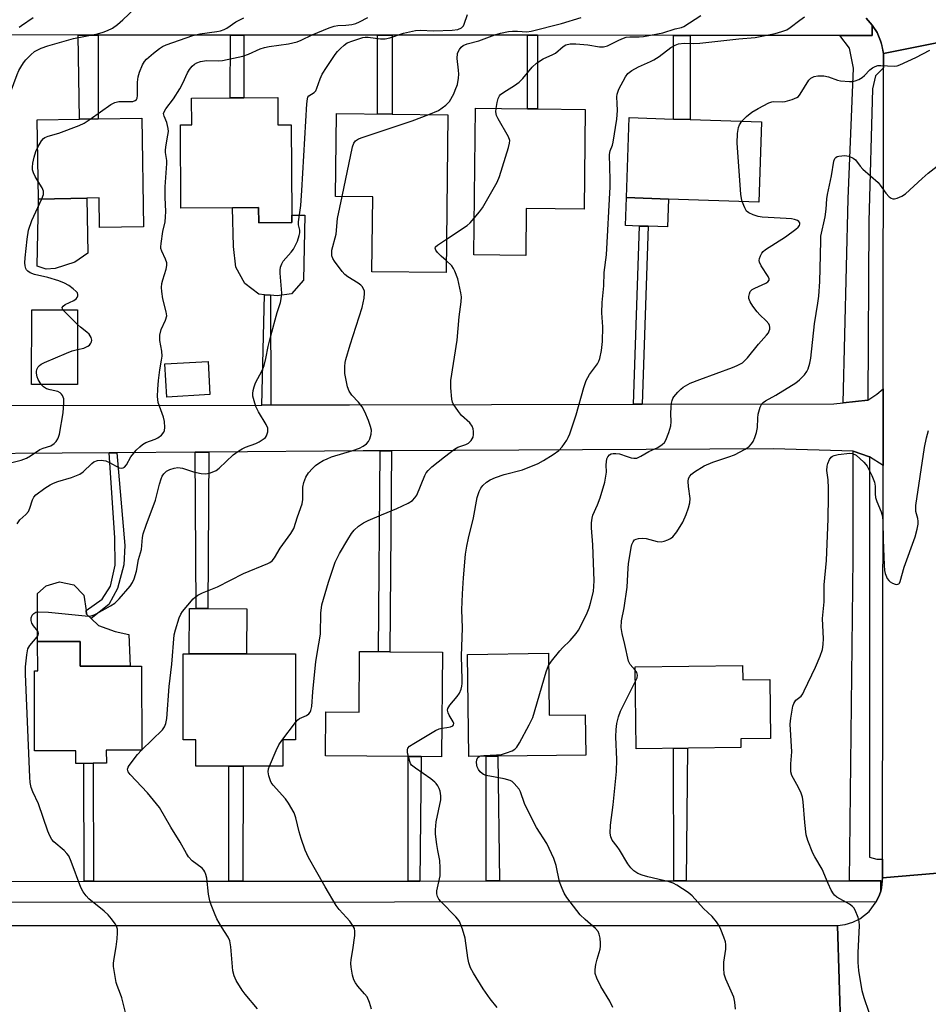
# Model space of a CAD drawing. Units: inches. Extents: x 1285758 to 1291758, y 465453 to 469453.
# Drawn here: x 1288244 to 1288503, y 466023 to 466303 of the extents above; entities that cross this region are included whole.
import ezdxf

# ---------------------------------------------------------------- set-up
doc = ezdxf.new("R2010")
doc.units = ezdxf.units.IN
doc.header["$MEASUREMENT"] = 0
for name, color, linetype in [('BLDG-Footprint', 5, 'Continuous'), ('CULTRL-Pad', 6, 'Continuous'), ('TRANS-Non Street Sidewalk', 7, 'Continuous'), ('TRANS-Road', 130, 'Continuous'), ('TRANS-Street Sidewalk', 7, 'Continuous'), ('Undefined', 1, 'Continuous')]:
    doc.layers.add(name, color=color, linetype=linetype)

msp = doc.modelspace()

# ---------------------------------------------------------------- linework, layer by layer
at = {"layer": 'BLDG-Footprint'}
for points, elevation in [([(1288317.73, 466280.78), (1288317.77, 466273.03), (1288321.59, 466273.05), (1288321.71, 466247.38), (1288321.72, 466245.24), (1288312.32, 466245.19), (1288312.3, 466249.48), (1288304.91, 466249.45), (1288290.17, 466249.37), (1288290.05, 466273), (1288293.27, 466273.02), (1288293.24, 466280.66), (1288304.25, 466280.72), (1288308.12, 466280.74)], 349.12), ([(1288405.18, 466277.42), (1288404.86, 466249.09), (1288388.41, 466249.28), (1288388.26, 466235.87), (1288373.5, 466236.04), (1288373.98, 466277.78), (1288388.71, 466277.61), (1288391.58, 466277.58)], 354.43), ([(1288279.04, 466274.94), (1288279.56, 466244.04), (1288267.09, 466243.83), (1288266.95, 466252.24), (1288263.48, 466252.18), (1288249.72, 466251.94), (1288249.33, 466274.43), (1288261.39, 466274.64), (1288266.62, 466274.73)], 346.12), ([(1288366.14, 466275.91), (1288365.62, 466231), (1288344.53, 466231.25), (1288344.77, 466252.53), (1288334.15, 466252.66), (1288334.42, 466276.28)], 382.86), ([(1288455.31, 466273.85), (1288454.54, 466251.08), (1288428.82, 466251.94), (1288416.91, 466252.34), (1288417.67, 466275.11), (1288430.3, 466274.69), (1288435.04, 466274.53)], 357.62), ([(1288260.8, 466220.41), (1288260.77, 466199.2), (1288247.72, 466199.22), (1288247.76, 466220.44)], 345.76), ([(1288298.45, 466196.3), (1288286.18, 466195.59), (1288285.64, 466205.04), (1288297.91, 466205.74)], 348.61), ([(1288261.51, 466126.1), (1288261.53, 466119.05), (1288275.74, 466119.08), (1288279, 466119.09), (1288279.06, 466095.16), (1288268.98, 466095.13), (1288268.99, 466091.43), (1288265.22, 466091.42), (1288262.6, 466091.41), (1288260.28, 466091.4), (1288260.27, 466094.99), (1288248.58, 466094.96), (1288248.52, 466117.77), (1288249.47, 466117.77), (1288249.45, 466126.07)], 350.82), ([(1288319.16, 466098.09), (1288319.17, 466090.65), (1288294.48, 466090.62), (1288294.47, 466098.06), (1288290.84, 466098.06), (1288290.81, 466122.56), (1288322.77, 466122.59), (1288322.79, 466098.09)], 378.9), ([(1288364.55, 466123.05), (1288364.29, 466093.27), (1288358.47, 466093.32), (1288354.81, 466093.35), (1288331.34, 466093.56), (1288331.44, 466106.08), (1288340.87, 466106), (1288341.02, 466123.25), (1288346.39, 466123.2), (1288349.6, 466123.18)], 355.15), ([(1288394.69, 466122.71), (1288394.91, 466105.13), (1288405.18, 466105.26), (1288405.33, 466093.78), (1288380.35, 466093.46), (1288377.01, 466093.41), (1288372.04, 466093.35), (1288371.67, 466122.41)], 357.79), ([(1288449.93, 466119.26), (1288449.98, 466115.2), (1288457.64, 466115.29), (1288457.85, 466098.5), (1288449.41, 466098.4), (1288449.44, 466095.95), (1288419.65, 466095.58), (1288419.35, 466118.87)], 387.68)]:
    msp.add_lwpolyline(points, close=True, dxfattribs=dict(at, elevation=elevation))
at = {"layer": 'CULTRL-Pad'}
for points in [[(1288428.82, 466251.94), (1288428.55, 466243.99), (1288423.09, 466244.17), (1288420.6, 466244.25), (1288416.65, 466244.39), (1288416.91, 466252.34)], [(1288254.48, 466232.17), (1288251.85, 466232), (1288249.35, 466232.85), (1288249.72, 466251.94), (1288263.48, 466252.18), (1288263.75, 466236.53), (1288260.02, 466233.99)], [(1288312.3, 466249.48), (1288312.32, 466245.19), (1288321.72, 466245.24), (1288321.71, 466247.38), (1288325.43, 466247.39), (1288325.02, 466228.83), (1288321.69, 466224.99), (1288317.6, 466224.36), (1288315.68, 466224.55), (1288313.95, 466224.73), (1288312.33, 466224.89), (1288308.35, 466227.92), (1288305.82, 466232.58), (1288305.17, 466238.42), (1288304.91, 466249.45)], [(1288275.35, 466128.07), (1288275.74, 466119.08), (1288261.53, 466119.05), (1288261.51, 466126.1), (1288249.45, 466126.07), (1288249.42, 466139.71), (1288251.84, 466141.93), (1288255.65, 466143), (1288259.77, 466142.16), (1288262.59, 466139.25), (1288263.23, 466134.86), (1288263.39, 466133.82), (1288264.64, 466132.65), (1288266.8, 466130.62), (1288271.52, 466128.91)], [(1288308.81, 466122.58), (1288292.53, 466122.56), (1288292.62, 466135.5), (1288294.49, 466135.49), (1288297.83, 466135.47), (1288308.9, 466135.39)]]:
    msp.add_lwpolyline(points, close=True, dxfattribs=at)
at = {"layer": 'TRANS-Non Street Sidewalk'}
for points in [[(1288266.64, 466298.58), (1288266.62, 466274.73), (1288261.39, 466274.64), (1288260.98, 466298.59)], [(1288308.13, 466298.55), (1288308.12, 466280.74), (1288304.25, 466280.72), (1288304.27, 466298.56)], [(1288350.25, 466298.52), (1288350.23, 466276.1), (1288346.11, 466276.15), (1288346.13, 466298.53)], [(1288391.59, 466298.5), (1288391.58, 466277.58), (1288388.71, 466277.61), (1288388.72, 466298.5)], [(1288435.05, 466298.47), (1288435.04, 466274.53), (1288430.3, 466274.69), (1288430.31, 466298.47)], [(1288421.39, 466193.56), (1288418.9, 466193.55), (1288420.6, 466244.25), (1288423.09, 466244.17)], [(1288315.76, 466193.35), (1288313.22, 466193.34), (1288313.95, 466224.73), (1288315.68, 466224.55)], [(1288269.79, 466179.75), (1288271.99, 466179.76), (1288274.21, 466153.4), (1288273.97, 466147.85), (1288272.12, 466141.14), (1288269.67, 466136.62), (1288264.64, 466132.65), (1288263.39, 466133.82), (1288263.23, 466134.86), (1288267.83, 466138.14), (1288270.13, 466141.81), (1288271.49, 466147.81), (1288271.42, 466155.53)], [(1288294.24, 466179.94), (1288298.09, 466179.97), (1288297.83, 466135.47), (1288294.49, 466135.49)], [(1288346.88, 466180.33), (1288350.08, 466180.35), (1288349.6, 466123.18), (1288346.39, 466123.2)], [(1288433.84, 466057.99), (1288430.34, 466057.99), (1288430.31, 466095.71), (1288434.27, 466095.76)], [(1288358.16, 466057.94), (1288354.84, 466057.94), (1288354.81, 466093.35), (1288358.47, 466093.32)], [(1288380.81, 466057.95), (1288377.04, 466057.95), (1288377.01, 466093.41), (1288380.35, 466093.46)], [(1288265.31, 466057.87), (1288262.69, 466057.87), (1288262.6, 466091.41), (1288265.22, 466091.42)], [(1288307.82, 466057.9), (1288303.82, 466057.9), (1288303.8, 466090.63), (1288307.94, 466090.64)]]:
    msp.add_lwpolyline(points, close=True, dxfattribs=at)
at = {"layer": 'TRANS-Road'}
for points in [[(1288519.89, 466299.27), (1288490.03, 466293.32), (1288489.56, 466295.8), (1288489.33, 466296.39), (1288489.13, 466296.98), (1288488.16, 466299.31), (1288486.79, 466301.43), (1288485.05, 466303.36)], [(1288235.68, 466193.19), (1288313.22, 466193.34), (1288315.76, 466193.35), (1288334.92, 466193.39), (1288338.17, 466193.39), (1288418.9, 466193.55), (1288421.39, 466193.56), (1288475.9, 466193.67), (1288478.52, 466193.95), (1288485.54, 466194.69), (1288488.13, 466196.4), (1288489.88, 466197.95), (1288489.85, 466176.18), (1288486.02, 466178.6), (1288481.41, 466180.24), (1288458.72, 466180.92), (1288350.08, 466180.35), (1288346.88, 466180.33), (1288342.06, 466180.31), (1288298.09, 466179.97), (1288294.24, 466179.94), (1288271.99, 466179.76), (1288269.79, 466179.75), (1288216.38, 466179.33)], [(1288518.54, 465999.78), (1288489.04, 466002.21), (1288488.91, 466004.24), (1288488.45, 466006.22), (1288487.66, 466008.09), (1288485.92, 466010.59), (1288483.61, 466012.58), (1288481.82, 466013.55), (1288479.9, 466014.21), (1288477.89, 466014.54), (1288476.87, 466045.33), (1288479.09, 466045.59), (1288481.24, 466046.21), (1288483.25, 466047.19), (1288485.89, 466049.27), (1288487.94, 466052.01), (1288488.81, 466053.99), (1288489.19, 466055.03), (1288489.38, 466055.97), (1288489.62, 466057.88), (1288489.67, 466058.84), (1288519.86, 466061.42)], [(1287841.77, 466015.17), (1287843.51, 466045.29), (1288012.62, 466045.3), (1288015.42, 466045.3), (1288054.43, 466045.3), (1288058.01, 466045.3), (1288105.74, 466045.31), (1288109.93, 466045.31), (1288137.21, 466045.31), (1288141.08, 466045.31), (1288178.41, 466045.31), (1288182.13, 466045.31), (1288209.91, 466045.31), (1288213.91, 466045.31), (1288476.87, 466045.33), (1288477.89, 466014.54)]]:
    msp.add_lwpolyline(points, dxfattribs=at)
msp.add_lwpolyline([(1288519.88, 466198.23), (1288519.88, 466174.54), (1288519.87, 466120.52), (1288519.87, 466115.35), (1288519.86, 466061.42), (1288489.67, 466058.84), (1288489.68, 466064.13), (1288489.85, 466176.18), (1288489.88, 466197.95), (1288490.02, 466289.28), (1288490.03, 466293.32), (1288519.89, 466299.27)], close=True, dxfattribs=at)
at = {"layer": 'TRANS-Street Sidewalk'}
for points in [[(1288485.05, 466303.36), (1288486.79, 466301.43), (1288486.78, 466298.43), (1288477.58, 466298.44), (1288435.05, 466298.47), (1288430.31, 466298.47), (1288391.59, 466298.5), (1288388.72, 466298.5), (1288350.25, 466298.52), (1288346.13, 466298.53), (1288308.13, 466298.55), (1288304.27, 466298.56), (1288266.64, 466298.58), (1288260.98, 466298.59), (1288224.39, 466298.61)], [(1288213.74, 466057.84), (1288262.69, 466057.87), (1288265.31, 466057.87), (1288303.82, 466057.9), (1288307.82, 466057.9), (1288354.84, 466057.94), (1288358.16, 466057.94), (1288377.04, 466057.95), (1288380.81, 466057.95), (1288430.34, 466057.99), (1288433.84, 466057.99), (1288480.28, 466058.03), (1288489.2, 466058.03), (1288489.19, 466055.03), (1288488.81, 466053.99), (1288487.94, 466052.01), (1288213.91, 466051.85)]]:
    msp.add_lwpolyline(points, dxfattribs=at)
for points in [[(1288489.33, 466296.39), (1288490.03, 466293.32), (1288490.02, 466289.28), (1288487.67, 466287.02), (1288486.85, 466283.31), (1288485.84, 466245.59), (1288485.54, 466194.69), (1288478.52, 466193.95), (1288479.92, 466252.01), (1288481.47, 466289.19), (1288480.28, 466294.87), (1288477.58, 466298.44), (1288486.78, 466298.43), (1288486.79, 466301.43), (1288488.16, 466299.31), (1288489.13, 466296.98)], [(1288486.02, 466178.6), (1288485.98, 466064.75), (1288488.08, 466064.12), (1288489.68, 466064.13), (1288489.67, 466058.84), (1288489.62, 466057.88), (1288489.38, 466055.97), (1288489.19, 466055.03), (1288489.2, 466058.03), (1288480.28, 466058.03), (1288481.32, 466149.77), (1288481.41, 466180.24)]]:
    msp.add_lwpolyline(points, close=True, dxfattribs=at)
at = {"layer": 'Undefined'}
msp.add_line((1288278.96, 466095.15, 352), (1288279.06, 466095.26, 352), dxfattribs=at)
for points, elevation in [([(1288238.71, 466276.07), (1288240.78, 466279.71), (1288243.66, 466287.37), (1288244.11, 466288.45), (1288244.64, 466289.47), (1288245.41, 466290.67), (1288246.13, 466291.54), (1288247.5, 466292.97), (1288248.59, 466293.88), (1288250.41, 466294.87), (1288252.33, 466295.54), (1288259.62, 466297.57), (1288266.47, 466298.96), (1288268.05, 466299.38), (1288269.28, 466299.83), (1288270.72, 466300.54), (1288272.14, 466301.57), (1288273.7, 466302.91), (1288277.07, 466306.16)], 344), ([(1288243.59, 466159.53), (1288244.39, 466160.65), (1288246.14, 466162.21), (1288246.85, 466163.02), (1288247.27, 466163.97), (1288248, 466166.4), (1288248.41, 466167.14), (1288248.96, 466167.78), (1288251.49, 466169.68), (1288253.03, 466170.63), (1288253.96, 466171.1), (1288255.23, 466171.59), (1288259.11, 466172.71), (1288261.46, 466173.67), (1288262.38, 466174.34), (1288264.82, 466176.71), (1288265.48, 466177.16), (1288266.44, 466177.57), (1288267.5, 466177.67), (1288268.87, 466177.46), (1288269.92, 466177.03), (1288272.68, 466175.52), (1288273.4, 466175.36), (1288273.82, 466175.45), (1288274.19, 466175.67), (1288274.71, 466176.28), (1288276, 466178.56), (1288276.78, 466179.67), (1288277.48, 466180.49), (1288278.47, 466181.47), (1288279.31, 466182.13), (1288280.21, 466182.67), (1288282.86, 466183.65), (1288283.62, 466184.01), (1288284.71, 466184.8), (1288285.36, 466185.58), (1288285.53, 466186.09), (1288285.62, 466186.93), (1288285.52, 466188.69), (1288285.21, 466189.84), (1288283.75, 466194.08), (1288283.59, 466194.93), (1288283.55, 466195.8), (1288283.62, 466197.83), (1288283.84, 466200.27), (1288284.22, 466203.39), (1288284.71, 466206.08), (1288284.83, 466207.22), (1288284.76, 466208.66), (1288284.21, 466211.74), (1288284.24, 466213.21), (1288284.58, 466214.78), (1288285.8, 466217.48), (1288286.15, 466218.71), (1288286.03, 466219.83), (1288285.05, 466223.56), (1288284.75, 466225.59), (1288284.67, 466226.76), (1288284.78, 466227.87), (1288285.01, 466228.97), (1288286.01, 466231.95), (1288286.15, 466233), (1288286.15, 466233.78), (1288285.85, 466234.82), (1288284.74, 466237.12), (1288284.53, 466237.86), (1288284.48, 466238.38), (1288284.54, 466239.24), (1288285.04, 466242.73), (1288285.68, 466245.43), (1288285.84, 466246.89), (1288285.88, 466248.35), (1288285.71, 466252.35), (1288285.7, 466255.42), (1288286.23, 466262.05), (1288286.19, 466262.88), (1288285.84, 466265.21), (1288285.82, 466265.95), (1288285.98, 466267.37), (1288286.51, 466270.11), (1288286.65, 466271.19), (1288286.6, 466272.02), (1288286.42, 466272.86), (1288286.17, 466273.67), (1288285.42, 466275.48), (1288285.29, 466276.23), (1288285.5, 466276.92), (1288285.89, 466277.59), (1288288.08, 466280.43), (1288289.93, 466283.28), (1288290.74, 466284.86), (1288292.09, 466287.8), (1288292.65, 466288.82), (1288293.39, 466289.71), (1288294.04, 466290.27), (1288294.76, 466290.67), (1288295.81, 466291.06), (1288297.51, 466291.31), (1288300.91, 466291.27), (1288302.04, 466291.34), (1288307.77, 466292.59), (1288309.43, 466293.1), (1288312.74, 466294.64), (1288313.98, 466295.06), (1288315.34, 466295.34), (1288320.77, 466296.08), (1288323.28, 466296.69), (1288324.35, 466297.1), (1288327.51, 466298.66), (1288332.37, 466300.59), (1288333.73, 466301.07), (1288334.85, 466301.27), (1288337.08, 466301.37), (1288338.8, 466301.58), (1288339.91, 466301.84), (1288340.99, 466302.3), (1288343.34, 466303.59)], 348), ([(1288244.17, 466300.86), (1288244.91, 466301.26), (1288248.15, 466303.6)], 342), ([(1288274.51, 466020.17), (1288273.4, 466024.68), (1288273.05, 466025.79), (1288272.05, 466028.23), (1288271.81, 466029.06), (1288271.06, 466033.6), (1288271.02, 466034.45), (1288271.09, 466035.29), (1288271.77, 466039.21), (1288272.03, 466041.48), (1288272.18, 466043.18), (1288272.15, 466044.28), (1288271.89, 466045.06), (1288271.46, 466045.79), (1288270.44, 466047.22), (1288269.51, 466048.35), (1288268.41, 466049.34), (1288264, 466052.91), (1288263.21, 466053.74), (1288262.36, 466054.86), (1288261.74, 466056.12), (1288259, 466063.49), (1288258.28, 466065.09), (1288257.78, 466065.8), (1288256.99, 466066.65), (1288254.05, 466069.13), (1288253.51, 466069.79), (1288252.92, 466070.76), (1288252.37, 466072.1), (1288249.66, 466079.85), (1288248.09, 466083.27), (1288247.64, 466084.56), (1288247.33, 466085.97), (1288247.2, 466087.45), (1288245.99, 466116.78), (1288245.96, 466118.87), (1288246.34, 466122.28), (1288246.69, 466123.94), (1288247.25, 466124.93), (1288249.33, 466127.44), (1288249.59, 466127.89), (1288249.71, 466128.34), (1288249.47, 466129), (1288248.27, 466130.57), (1288247.82, 466131.28), (1288247.61, 466132.04), (1288247.64, 466132.81), (1288247.87, 466133.53), (1288248.33, 466134.06), (1288248.94, 466134.41), (1288249.72, 466134.54), (1288252.53, 466134.37), (1288262.97, 466133.33), (1288263.86, 466133.28), (1288264.72, 466133.35), (1288265.52, 466133.63), (1288266.3, 466134.03), (1288270.15, 466136.22), (1288271.38, 466137), (1288272.66, 466138.23), (1288275.78, 466141.86), (1288276.46, 466142.83), (1288276.92, 466143.87), (1288277.6, 466146.08), (1288278.11, 466149.43), (1288279, 466152.27), (1288279.28, 466155.61), (1288279.5, 466156.68), (1288280.34, 466159.19), (1288282.99, 466166.31), (1288284.08, 466170.8), (1288284.55, 466172.37), (1288284.86, 466173.12), (1288285.3, 466173.77), (1288286.08, 466174.49), (1288287.02, 466175), (1288288.31, 466175.42), (1288289.32, 466175.53), (1288290.61, 466175.38), (1288293.79, 466174.31), (1288295.96, 466173.83), (1288297.31, 466173.73), (1288298.64, 466174.08), (1288300.18, 466174.74), (1288301.12, 466175.36), (1288305.05, 466179.14), (1288306.62, 466180.34), (1288307.59, 466180.91), (1288308.6, 466181.39), (1288311.49, 466182.41), (1288312.49, 466182.87), (1288313.86, 466183.77), (1288314.23, 466184.14), (1288314.52, 466184.61), (1288314.88, 466185.69), (1288314.94, 466186.24), (1288314.87, 466186.79), (1288314.4, 466187.84), (1288312.25, 466191.39), (1288311.49, 466192.9), (1288310.99, 466194.49), (1288310.69, 466195.84), (1288310.64, 466196.65), (1288310.74, 466197.47), (1288310.99, 466198.55), (1288311.36, 466199.61), (1288313.31, 466203.19), (1288313.86, 466204.54), (1288314.35, 466206.56), (1288315, 466209.95), (1288315.77, 466213.06), (1288317.57, 466219.64), (1288318.48, 466222.46), (1288318.75, 466223.52), (1288318.92, 466225.15), (1288318.4, 466230.87), (1288318.39, 466231.74), (1288318.53, 466232.54), (1288318.92, 466233.53), (1288319.31, 466234.23), (1288321.54, 466236.79), (1288322.18, 466237.71), (1288323.32, 466239.97), (1288323.87, 466241.53), (1288323.97, 466242.3), (1288323.97, 466243.07), (1288323.67, 466244.61), (1288323.65, 466245.46), (1288324.28, 466250.09), (1288324.62, 466254.35), (1288325.99, 466278.97), (1288326.15, 466280.39), (1288326.31, 466280.89), (1288326.6, 466281.28), (1288328.07, 466282.22), (1288328.56, 466282.71), (1288328.89, 466283.43), (1288329.75, 466286.12), (1288330.32, 466287.43), (1288331.55, 466289.39), (1288334.02, 466293.03), (1288334.76, 466293.94), (1288335.55, 466294.73), (1288336.6, 466295.67), (1288337.5, 466296.32), (1288339.06, 466296.98), (1288341.97, 466297.89), (1288342.62, 466297.97), (1288343.47, 466297.96), (1288346.92, 466297.53), (1288348.31, 466297.49), (1288349.63, 466297.78), (1288353.49, 466299.11), (1288356.9, 466299.86), (1288358.24, 466299.93), (1288362.13, 466299.79), (1288367.36, 466299.96), (1288368.97, 466300.2), (1288370, 466300.67), (1288370.51, 466301.2), (1288370.77, 466301.67), (1288371.69, 466304.47)], 350), ([(1288264.4, 466274.69), (1288270.28, 466278.83), (1288271.36, 466279.44), (1288272.56, 466279.68), (1288275.71, 466279.65), (1288276.53, 466279.71), (1288277.23, 466279.92), (1288277.56, 466280.2), (1288277.77, 466280.62), (1288277.88, 466281.41), (1288277.89, 466285.22), (1288278.01, 466286.66), (1288278.41, 466288.01), (1288279.26, 466290.11), (1288279.81, 466291.09), (1288280.39, 466291.74), (1288282.43, 466293.47), (1288284.08, 466294.74), (1288285, 466295.28), (1288286.03, 466295.75), (1288293.54, 466298.46), (1288295.58, 466298.93), (1288300.41, 466299.59), (1288301.47, 466299.82), (1288302.48, 466300.16), (1288303.22, 466300.56), (1288305.84, 466302.3), (1288308.11, 466303.45)], 346), ([(1288360.71, 466275.98), (1288363.4, 466277.14), (1288365.53, 466278.67), (1288366.53, 466279.68), (1288367.76, 466281.84), (1288368.23, 466282.87), (1288368.82, 466284.56), (1288369.15, 466286.3), (1288369.2, 466287.47), (1288369.15, 466288.59), (1288368.77, 466291.92), (1288368.89, 466293.29), (1288369.03, 466293.81), (1288369.4, 466294.51), (1288369.9, 466295.12), (1288370.46, 466295.56), (1288371.64, 466296.06), (1288374.91, 466296.95), (1288379.42, 466298.67), (1288381.07, 466299.09), (1288383.31, 466299.55), (1288384.45, 466299.68), (1288385.93, 466299.68), (1288388.57, 466299.54), (1288389.78, 466299.64), (1288398.47, 466301.84), (1288403.99, 466303.61)], 352), ([(1288364.36, 466101.45), (1288365.86, 466101.61), (1288366.9, 466101.81), (1288367.52, 466102.08), (1288367.73, 466102.38), (1288367.76, 466102.76), (1288367.65, 466103.2), (1288366.51, 466105.08), (1288366.16, 466105.81), (1288366.05, 466106.54), (1288366.11, 466107.02), (1288366.63, 466107.99), (1288368.71, 466110.47), (1288369.39, 466111.42), (1288369.89, 466112.48), (1288370.12, 466113.32), (1288370.21, 466114.15), (1288370.22, 466115.31), (1288369.99, 466121.87), (1288370.31, 466130), (1288370.12, 466135.07), (1288370.25, 466139.65), (1288370.55, 466144.19), (1288371.17, 466150.92), (1288371.51, 466153.21), (1288371.97, 466155.51), (1288373.37, 466161.24), (1288374.46, 466167.05), (1288375.01, 466168.7), (1288375.51, 466169.72), (1288376.01, 466170.41), (1288377.11, 466171.39), (1288378.1, 466172.02), (1288379.7, 466172.71), (1288382.16, 466173.61), (1288387.35, 466174.94), (1288391.8, 466176.71), (1288393.33, 466177.54), (1288396.04, 466179.22), (1288397.62, 466180.44), (1288398.64, 466181.41), (1288399.94, 466183.31), (1288400.34, 466184.07), (1288400.78, 466185.17), (1288402.55, 466190.55), (1288404.79, 466198.35), (1288405.43, 466200.28), (1288406.38, 466202.01), (1288408.66, 466205.06), (1288409.06, 466205.78), (1288409.35, 466206.58), (1288409.84, 466208.88), (1288410.09, 466211.39), (1288410.14, 466215.57), (1288409.91, 466219.54), (1288409.95, 466222.51), (1288410.48, 466227.24), (1288410.6, 466231.06), (1288411.18, 466236.09), (1288412.22, 466255.36), (1288412.26, 466257.43), (1288412.12, 466264.59), (1288412.3, 466265.6), (1288412.92, 466267.27), (1288413.14, 466268.11), (1288414.14, 466274.67), (1288414.33, 466277.16), (1288414.29, 466279.14), (1288414.14, 466281), (1288414.22, 466281.72), (1288414.75, 466283.2), (1288416.59, 466286.72), (1288417.28, 466287.64), (1288418.45, 466288.5), (1288420.28, 466289.51), (1288423.69, 466291.01), (1288424.72, 466291.54), (1288426.21, 466292.51), (1288429.54, 466295.03), (1288430.74, 466295.68), (1288431.74, 466296.04), (1288433.31, 466296.26), (1288436.08, 466296.22), (1288437.74, 466296.31), (1288448.89, 466297.51), (1288453.46, 466297.91), (1288459.2, 466299), (1288461.12, 466299.58), (1288462.47, 466300.11), (1288463.47, 466300.73), (1288466.19, 466302.82), (1288467.54, 466303.75)], 356), ([(1288379.8, 466277.71), (1288380.11, 466279.38), (1288380.4, 466280.51), (1288380.75, 466281.27), (1288381.12, 466281.67), (1288382.05, 466282.35), (1288385.09, 466284.2), (1288386.4, 466285.14), (1288387.41, 466286.18), (1288390.05, 466289.42), (1288391.32, 466290.56), (1288393.19, 466291.8), (1288395.99, 466293.03), (1288396.72, 466293.43), (1288398.92, 466295.31), (1288399.63, 466295.76), (1288400.88, 466296.07), (1288402.51, 466296.12), (1288405.87, 466295.79), (1288409.27, 466295.2), (1288410.4, 466295.19), (1288411.49, 466295.48), (1288414.68, 466297.15), (1288416.01, 466297.72), (1288416.81, 466297.95), (1288417.86, 466298.09), (1288420.52, 466298.07), (1288421.74, 466298.16), (1288427.28, 466299.25), (1288430.75, 466300.31), (1288432.51, 466300.74), (1288433.25, 466301.02), (1288438, 466304.11)], 354), ([(1288449.71, 466274.04), (1288451.01, 466275.44), (1288452.59, 466276.67), (1288454.31, 466277.72), (1288457.43, 466279.28), (1288458.23, 466279.57), (1288458.76, 466279.66), (1288461.17, 466279.6), (1288462.04, 466279.68), (1288464.02, 466280.23), (1288465.34, 466280.79), (1288465.78, 466281.13), (1288466.32, 466281.78), (1288468.78, 466285.7), (1288469.34, 466286.27), (1288470.25, 466286.77), (1288471.31, 466286.99), (1288473, 466286.97), (1288474.33, 466286.68), (1288476.95, 466285.76), (1288477.76, 466285.56), (1288480.29, 466285.39), (1288481.13, 466285.41), (1288481.94, 466285.54), (1288482.95, 466285.93), (1288483.89, 466286.49), (1288484.54, 466287.06), (1288486.14, 466288.71), (1288486.84, 466289.23), (1288487.59, 466289.64), (1288488.39, 466289.89), (1288489.2, 466289.96), (1288493.03, 466289.71), (1288493.86, 466289.86), (1288494.67, 466290.15), (1288499.19, 466292.17), (1288503.16, 466294.28)], 358), ([(1288373.62, 466246.49), (1288375.11, 466248.26), (1288375.96, 466249.47), (1288380.17, 466256.72), (1288380.8, 466258.38), (1288383.35, 466266.64), (1288383.64, 466267.78), (1288383.69, 466268.61), (1288383.35, 466269.65), (1288380.46, 466274.75), (1288379.98, 466275.74), (1288379.74, 466276.77), (1288379.8, 466277.71)], 354), ([(1288249.47, 466266.66), (1288250.55, 466268.52), (1288251.1, 466269.13), (1288251.52, 466269.42), (1288252.48, 466269.84), (1288255.45, 466270.71), (1288261.23, 466272.81), (1288262.64, 466273.52), (1288264.4, 466274.69)], 346), ([(1288336.05, 466252.64), (1288338.98, 466266.79), (1288339.38, 466267.86), (1288339.85, 466268.49), (1288340.73, 466269.03), (1288341.99, 466269.52), (1288355.95, 466274.21), (1288360.71, 466275.98)], 352), ([(1288449.84, 466251.24), (1288449.58, 466252.13), (1288449.41, 466253.3), (1288448.34, 466267.85), (1288448.51, 466270.54), (1288448.74, 466272.3), (1288449.04, 466273.08), (1288449.71, 466274.04)], 358), ([(1288249.63, 466256.9), (1288248.79, 466258.34), (1288248.28, 466259.38), (1288248.03, 466260.2), (1288247.95, 466261.03), (1288248.07, 466262.14), (1288248.49, 466263.81), (1288248.97, 466265.47), (1288249.47, 466266.66)], 346), ([(1288419.36, 466117.92), (1288417.97, 466119.53), (1288417.51, 466120.52), (1288416.46, 466125.26), (1288415.64, 466128.32), (1288415.37, 466130.05), (1288415.53, 466131.93), (1288416.25, 466135.62), (1288417.12, 466141.52), (1288417.38, 466146.89), (1288417.52, 466148.21), (1288418.25, 466152.82), (1288418.46, 466153.66), (1288418.76, 466154.4), (1288419.2, 466154.98), (1288419.61, 466155.2), (1288420.35, 466155.39), (1288421.42, 466155.47), (1288422.53, 466155.35), (1288425.64, 466154.53), (1288426.76, 466154.46), (1288427.58, 466154.64), (1288428.66, 466155), (1288429.43, 466155.35), (1288430.1, 466155.84), (1288431.18, 466157.23), (1288432.92, 466160.02), (1288433.86, 466162.17), (1288434.57, 466164.1), (1288434.88, 466165.55), (1288434.99, 466166.73), (1288434.53, 466170.21), (1288434.45, 466171.62), (1288434.54, 466172.41), (1288434.88, 466173.08), (1288435.43, 466173.65), (1288436.28, 466174.34), (1288439.01, 466176.06), (1288441.44, 466177.13), (1288446.05, 466178.58), (1288447.63, 466179.18), (1288450.66, 466180.76), (1288451.78, 466181.57), (1288452.48, 466182.33), (1288452.92, 466183.01), (1288453.4, 466184.08), (1288453.89, 466185.48), (1288454.17, 466186.92), (1288454.22, 466189.59), (1288454.36, 466190.75), (1288454.88, 466192.7), (1288455.37, 466193.67), (1288455.75, 466194.04), (1288456.43, 466194.51), (1288459.33, 466196.12), (1288465.03, 466199.62), (1288466.1, 466200.54), (1288467.53, 466201.97), (1288468.21, 466202.9), (1288468.56, 466203.65), (1288469.03, 466205.24), (1288469.31, 466206.64), (1288470.33, 466216.42), (1288471.35, 466222.31), (1288471.62, 466224.27), (1288471.87, 466228.51), (1288472.11, 466235.96), (1288472.13, 466240.23), (1288472.21, 466241.34), (1288473.42, 466246.91), (1288473.67, 466249.02), (1288473.86, 466252), (1288474.03, 466253.19), (1288475.23, 466258.55), (1288475.9, 466262.73), (1288476.15, 466263.44), (1288476.39, 466263.76), (1288476.81, 466264), (1288477.31, 466264.15), (1288479.01, 466264.3), (1288480.12, 466264.12), (1288481.38, 466263.59), (1288482, 466263.07), (1288483.36, 466261.28), (1288484.12, 466260.45), (1288488.43, 466256.67), (1288489.07, 466255.9), (1288490.66, 466253.57), (1288491.57, 466252.59), (1288492.17, 466252.15), (1288492.61, 466251.98), (1288493.11, 466251.98), (1288493.91, 466252.19), (1288495.25, 466252.77), (1288496.23, 466253.4), (1288500.95, 466257.77), (1288502.68, 466259.25), (1288508.28, 466263.69)], 360), ([(1288250.69, 466251.96), (1288251.11, 466253.21), (1288251.08, 466254.16), (1288250.71, 466255.11), (1288249.63, 466256.9)], 346), ([(1288279.06, 466095.26), (1288284.94, 466100.94), (1288285.57, 466101.79), (1288285.95, 466102.71), (1288286.19, 466104.15), (1288286.88, 466113.31), (1288287.61, 466119.58), (1288288.29, 466127.93), (1288288.62, 466129.37), (1288289.68, 466132.79), (1288290.15, 466133.88), (1288290.63, 466134.6), (1288293.7, 466138.18), (1288294.33, 466138.79), (1288295.04, 466139.27), (1288296.37, 466139.9), (1288300.61, 466141.66), (1288307.98, 466145.39), (1288314.87, 466148.23), (1288315.46, 466148.55), (1288316.11, 466149.06), (1288316.82, 466149.91), (1288318.38, 466152.65), (1288321.43, 466156.75), (1288322.27, 466158.18), (1288323.31, 466161.5), (1288324.66, 466165.26), (1288324.83, 466166.51), (1288324.89, 466170.01), (1288325.15, 466171.34), (1288325.71, 466172.86), (1288326.52, 466174.01), (1288327.64, 466175.31), (1288328.45, 466176.1), (1288329.41, 466176.79), (1288330.69, 466177.55), (1288331.74, 466178.07), (1288333.05, 466178.57), (1288339.08, 466180.38), (1288341.02, 466181.05), (1288342.04, 466181.63), (1288342.96, 466182.34), (1288343.53, 466182.97), (1288343.89, 466183.7), (1288344.27, 466185.04), (1288344.37, 466186.14), (1288344.13, 466187.27), (1288343.53, 466188.95), (1288342.54, 466191.44), (1288341.75, 466192.8), (1288340.69, 466194.13), (1288338.77, 466196.17), (1288338.04, 466197.25), (1288337.58, 466198.54), (1288336.85, 466202.33), (1288336.8, 466204.3), (1288336.91, 466205.4), (1288337.09, 466206.26), (1288338.33, 466210.49), (1288341.75, 466221.12), (1288342.32, 466223.71), (1288342.45, 466225.15), (1288342.38, 466225.68), (1288342.11, 466226.41), (1288341.71, 466227.07), (1288341.38, 466227.44), (1288340.57, 466228.04), (1288337.71, 466229.77), (1288336.83, 466230.49), (1288336.03, 466231.3), (1288333.83, 466234.3), (1288333.41, 466235.03), (1288333.16, 466235.78), (1288333.07, 466236.54), (1288333.14, 466237.37), (1288334.31, 466241.95), (1288334.76, 466246.42), (1288336.05, 466252.64)], 352), ([(1288256.65, 466220.42), (1288256.49, 466220.68), (1288256.4, 466221.06), (1288256.72, 466221.5), (1288257.31, 466221.89), (1288259.78, 466223.09), (1288260.39, 466223.59), (1288260.7, 466223.97), (1288260.88, 466224.39), (1288260.91, 466224.82), (1288260.76, 466225.25), (1288260.44, 466225.67), (1288259.58, 466226.43), (1288258.37, 466227.3), (1288257.06, 466227.98), (1288255.45, 466228.7), (1288252.37, 466229.62), (1288248.6, 466230.48), (1288247.31, 466230.97), (1288246.66, 466231.39), (1288246.33, 466231.76), (1288246.09, 466232.2), (1288245.86, 466232.94), (1288245.79, 466233.78), (1288245.86, 466235.22), (1288246.45, 466240.56), (1288246.87, 466243.05), (1288247.84, 466245.8), (1288250.69, 466251.96)], 346), ([(1288394.74, 466119.22), (1288395.59, 466120.5), (1288397.91, 466123.46), (1288398.67, 466124.29), (1288400.85, 466126.36), (1288402.56, 466128.37), (1288403.25, 466129.3), (1288404.21, 466131.08), (1288405.71, 466134.22), (1288406.27, 466135.67), (1288406.67, 466137), (1288407.48, 466140.29), (1288407.73, 466143.36), (1288407.35, 466153.6), (1288406.92, 466158.38), (1288406.96, 466159.79), (1288407.17, 466161.19), (1288407.37, 466162.02), (1288408.68, 466164.99), (1288409.44, 466166.93), (1288410.71, 466171.38), (1288411.21, 466174.22), (1288411.14, 466176.36), (1288411.18, 466177.21), (1288411.36, 466178.05), (1288411.58, 466178.56), (1288412.11, 466179.17), (1288412.58, 466179.44), (1288413.07, 466179.56), (1288413.86, 466179.58), (1288414.93, 466179.43), (1288417.08, 466178.65), (1288418.19, 466178.34), (1288419.02, 466178.21), (1288419.81, 466178.26), (1288421, 466178.75), (1288423.29, 466180.12), (1288425.84, 466181.3), (1288427.08, 466182.09), (1288427.7, 466182.68), (1288428.12, 466183.39), (1288428.93, 466185.53), (1288429.51, 466187.46), (1288429.61, 466188.6), (1288429.56, 466190.93), (1288429.62, 466192.69), (1288429.7, 466193.84), (1288429.86, 466194.67), (1288430.07, 466195.19), (1288430.38, 466195.67), (1288431.53, 466197.01), (1288432.37, 466197.85), (1288433.05, 466198.38), (1288435.05, 466199.52), (1288437.78, 466200.61), (1288447.08, 466203.99), (1288448.38, 466204.57), (1288449.85, 466205.38), (1288450.51, 466205.9), (1288451.31, 466206.75), (1288454.48, 466210.65), (1288456.76, 466213.24), (1288457.26, 466213.92), (1288457.51, 466214.41), (1288457.66, 466214.92), (1288457.68, 466215.44), (1288457.58, 466215.95), (1288457.37, 466216.42), (1288456.66, 466217.25), (1288454.79, 466219.02), (1288454.02, 466219.85), (1288452.83, 466221.47), (1288452.07, 466222.67), (1288451.85, 466223.17), (1288451.73, 466223.68), (1288451.73, 466224.19), (1288451.85, 466224.96), (1288452.11, 466225.66), (1288452.63, 466226.2), (1288453.36, 466226.61), (1288456.55, 466227.98), (1288457.13, 466228.38), (1288457.47, 466228.86), (1288457.46, 466229.25), (1288457.19, 466229.89), (1288455.18, 466232.95), (1288454.71, 466233.93), (1288454.65, 466234.45), (1288454.73, 466234.99), (1288455, 466235.8), (1288455.4, 466236.56), (1288455.77, 466237), (1288456.43, 466237.55), (1288462.16, 466241.22), (1288465.1, 466243.36), (1288465.74, 466243.95), (1288466.06, 466244.38), (1288466.19, 466244.77), (1288466.17, 466245.16), (1288465.93, 466245.57), (1288465.51, 466245.84), (1288464.71, 466246.11), (1288463.82, 466246.29), (1288462.32, 466246.42), (1288455.49, 466246.73), (1288454.35, 466246.95), (1288452.96, 466247.41), (1288451.67, 466247.99), (1288451.06, 466248.51), (1288450.53, 466249.45), (1288449.84, 466251.24)], 358), ([(1288365.73, 466240.52), (1288371.57, 466244.43), (1288372.44, 466245.19), (1288373.62, 466246.49)], 354), ([(1288365.66, 466234.44), (1288364.21, 466235.72), (1288363.17, 466236.75), (1288362.67, 466237.37), (1288362.47, 466237.97), (1288362.64, 466238.33), (1288363.2, 466238.84), (1288365.73, 466240.52)], 354), ([(1288322.79, 466103.06), (1288323.47, 466103.82), (1288323.92, 466104.18), (1288325.91, 466105.06), (1288326.58, 466105.48), (1288326.98, 466105.98), (1288327.18, 466106.43), (1288327.38, 466107.56), (1288327.69, 466111.72), (1288328.55, 466120.36), (1288329.46, 466125.38), (1288329.87, 466128.2), (1288330.03, 466134.23), (1288330.14, 466135.62), (1288330.29, 466136.47), (1288332.13, 466142.99), (1288334.08, 466148.61), (1288335.32, 466151.12), (1288337.62, 466155.07), (1288338.74, 466156.83), (1288339.47, 466157.74), (1288340.74, 466158.84), (1288342.11, 466159.82), (1288343.44, 466160.48), (1288347.26, 466162.14), (1288351.58, 466163.86), (1288354.78, 466165.41), (1288356.02, 466166.18), (1288356.75, 466166.92), (1288357.29, 466167.74), (1288359.55, 466173.29), (1288359.95, 466174.06), (1288360.48, 466174.73), (1288361.57, 466175.71), (1288365.15, 466178.63), (1288367.96, 466180.79), (1288368.97, 466181.38), (1288371.25, 466182.11), (1288371.95, 466182.52), (1288372.73, 466183.27), (1288373.29, 466184.16), (1288373.42, 466184.94), (1288373.4, 466185.78), (1288373.28, 466186.61), (1288373.03, 466187.37), (1288372.35, 466188.23), (1288370.03, 466190.36), (1288369.1, 466191.47), (1288367.65, 466193.64), (1288367.42, 466194.16), (1288367.22, 466195), (1288366.94, 466198.25), (1288366.95, 466200.32), (1288368.71, 466211.76), (1288369.31, 466218.45), (1288369.88, 466222.7), (1288369.99, 466224.16), (1288369.84, 466225.28), (1288368.92, 466229.25), (1288368.13, 466231.44), (1288367.75, 466232.22), (1288367.27, 466232.94), (1288365.66, 466234.44)], 354), ([(1288260.79, 466216.23), (1288257.33, 466219.64), (1288256.65, 466220.42)], 346), ([(1288260.78, 466209.09), (1288262.6, 466209.49), (1288263.77, 466210.06), (1288264.16, 466210.36), (1288264.61, 466210.9), (1288264.79, 466211.31), (1288264.84, 466211.76), (1288264.64, 466212.51), (1288264.07, 466213.46), (1288263.47, 466214.04), (1288261.66, 466215.44), (1288260.79, 466216.23)], 346), ([(1288250.48, 466199.22), (1288249.61, 466200.57), (1288249.35, 466201.33), (1288249.16, 466202.39), (1288249.15, 466202.9), (1288249.24, 466203.42), (1288249.61, 466204.16), (1288249.97, 466204.58), (1288250.41, 466204.92), (1288251.45, 466205.44), (1288257.67, 466208.09), (1288259.31, 466208.73), (1288260.78, 466209.09)], 346), ([(1288241.71, 466176.87), (1288244.81, 466177.68), (1288246.3, 466178.21), (1288247.41, 466178.84), (1288250.12, 466180.67), (1288251.02, 466181.07), (1288253.19, 466181.74), (1288254.11, 466182.37), (1288254.69, 466182.99), (1288255.18, 466183.68), (1288255.42, 466184.19), (1288255.67, 466185.03), (1288256.74, 466191.14), (1288256.95, 466193.97), (1288256.87, 466195.07), (1288256.49, 466196.05), (1288256.21, 466196.47), (1288255.86, 466196.82), (1288255.16, 466197.15), (1288252.98, 466197.62), (1288251.98, 466197.96), (1288251.13, 466198.51), (1288250.48, 466199.22)], 346), ([(1288485.94, 466020.51), (1288484.47, 466024.73), (1288483.9, 466026.71), (1288483.02, 466032.45), (1288482.81, 466034.8), (1288482.76, 466037.47), (1288483.17, 466045.33), (1288483.1, 466046.46), (1288482.8, 466047.54), (1288481.94, 466049.63), (1288481.53, 466050.34), (1288481.17, 466050.73), (1288480.28, 466051.36), (1288476.76, 466053.33), (1288476.09, 466053.87), (1288475.73, 466054.32), (1288475.15, 466055.34), (1288474.25, 466057.23), (1288472.53, 466061.32), (1288470.42, 466064.82), (1288469.89, 466065.86), (1288468.45, 466069.43), (1288467.98, 466071.12), (1288467.58, 466074.62), (1288467.17, 466080.42), (1288466.95, 466081.84), (1288466.56, 466082.94), (1288465.83, 466084.54), (1288463.96, 466087.97), (1288463.67, 466089.01), (1288463.64, 466091.3), (1288463.89, 466094.66), (1288463.44, 466102.58), (1288463.62, 466104.3), (1288464.24, 466107.69), (1288464.48, 466108.48), (1288464.73, 466108.94), (1288465.09, 466109.34), (1288466.53, 466110.52), (1288467.04, 466111.22), (1288467.45, 466112), (1288470.61, 466118.75), (1288471.95, 466121.92), (1288472.63, 466123.78), (1288472.88, 466125.2), (1288472.96, 466126.9), (1288472.71, 466130.62), (1288472.67, 466132.66), (1288473.1, 466137.32), (1288473.11, 466142.19), (1288473.81, 466149.11), (1288474.28, 466160.96), (1288474.37, 466167.32), (1288474.33, 466169.71), (1288474.22, 466172.1), (1288473.91, 466174.75), (1288473.95, 466175.91), (1288474.19, 466176.74), (1288474.63, 466177.8), (1288475.07, 466178.47), (1288475.48, 466178.79), (1288475.99, 466178.99), (1288477.13, 466179.23), (1288480.4, 466179.65), (1288481.22, 466179.56), (1288482.2, 466179.03), (1288484.43, 466177.07), (1288485.01, 466176.41), (1288485.34, 466175.93), (1288486.64, 466173.27), (1288487.45, 466171.37), (1288487.65, 466170.27), (1288487.64, 466168.07), (1288487.75, 466167), (1288488.1, 466165.9), (1288489.32, 466162.97), (1288489.69, 466161.66), (1288489.82, 466160.25), (1288489.86, 466155), (1288490.18, 466147.8), (1288490.28, 466146.3), (1288490.45, 466145.39), (1288491.04, 466144.02), (1288491.48, 466143.44), (1288491.86, 466143.09), (1288492.58, 466142.68), (1288493.33, 466142.39), (1288493.81, 466142.31), (1288494.31, 466142.44), (1288494.56, 466142.71), (1288494.75, 466143.15), (1288495.86, 466147.17), (1288499.01, 466155.83), (1288499.6, 466158.07), (1288499.82, 466159.49), (1288499.85, 466160.33), (1288499.74, 466161.05), (1288499.21, 466163.09), (1288499.14, 466163.87), (1288499.18, 466164.75), (1288501.69, 466181.27), (1288502.21, 466184.01), (1288502.74, 466186.11)], 362), ([(1288375.04, 466093.39), (1288375.47, 466093.56), (1288376.31, 466093.68), (1288379.93, 466093.79), (1288381.4, 466093.97), (1288382.79, 466094.39), (1288384.41, 466095.02), (1288385.14, 466095.42), (1288385.73, 466095.99), (1288386.49, 466097.21), (1288389.24, 466102.37), (1288390.25, 466104.47), (1288394.04, 466117.4), (1288394.41, 466118.53), (1288394.74, 466119.22)], 358), ([(1288419.41, 466114.6), (1288419.91, 466115.73), (1288420.04, 466116.5), (1288419.83, 466117.22), (1288419.36, 466117.92)], 360), ([(1288447.93, 466021.53), (1288447.71, 466023.52), (1288447.4, 466024.92), (1288445.11, 466030.07), (1288444.72, 466031.46), (1288444.57, 466033.17), (1288444.54, 466034.9), (1288445.11, 466038.51), (1288445.15, 466039.84), (1288445.04, 466040.64), (1288444.61, 466042), (1288443.77, 466044.14), (1288443.27, 466045.17), (1288442.53, 466046.36), (1288441.23, 466047.86), (1288438.81, 466050.17), (1288435.6, 466053.72), (1288434.43, 466054.64), (1288431.18, 466056.77), (1288430.15, 466057.35), (1288429.05, 466057.75), (1288423, 466059.12), (1288421.35, 466059.57), (1288420.11, 466060.09), (1288418.99, 466060.83), (1288418.18, 466061.66), (1288417.28, 466062.82), (1288414.91, 466066.8), (1288414.27, 466067.76), (1288412.84, 466069.57), (1288412.41, 466070.48), (1288412.26, 466071.57), (1288412.33, 466073.84), (1288413.07, 466079.62), (1288414.09, 466089.13), (1288414.12, 466092.54), (1288413.91, 466098.95), (1288413.98, 466101.02), (1288414.15, 466102.79), (1288414.59, 466104.68), (1288415.16, 466106.27), (1288419.41, 466114.6)], 360), ([(1288315.38, 466090.64), (1288317.28, 466095.11), (1288318.05, 466096.72), (1288318.89, 466097.95), (1288322.79, 466103.06)], 354), ([(1288354.88, 466093.35), (1288354.67, 466094.44), (1288354.61, 466095.24), (1288354.72, 466095.72), (1288355.2, 466096.3), (1288356.41, 466097.1), (1288362.61, 466100.75), (1288363.66, 466101.27), (1288364.36, 466101.45)], 356), ([(1288312.02, 466021.61), (1288308.47, 466025.79), (1288307.59, 466026.94), (1288305.94, 466029.69), (1288305.3, 466030.99), (1288304.98, 466032.4), (1288304.39, 466039.2), (1288304.12, 466040.93), (1288303.66, 466041.98), (1288301.75, 466044.94), (1288300.45, 466047.19), (1288299.73, 466048.76), (1288298.78, 466051.17), (1288298.44, 466052.27), (1288298.08, 466054.24), (1288297.6, 466058.76), (1288297.33, 466059.8), (1288297.03, 466060.54), (1288296.76, 466061), (1288296.23, 466061.59), (1288293.35, 466063.71), (1288292.35, 466064.78), (1288291.74, 466065.75), (1288289.96, 466069.04), (1288287.34, 466073.3), (1288284.1, 466078.81), (1288280.71, 466083.07), (1288275.79, 466088.2), (1288275.21, 466089.01), (1288275.07, 466089.4), (1288275.05, 466089.79), (1288275.19, 466090.29), (1288275.46, 466090.78), (1288277.81, 466093.89), (1288278.96, 466095.15)], 352), ([(1288380.14, 466021.99), (1288378.13, 466024.46), (1288376.13, 466027.3), (1288373.41, 466031.73), (1288372.59, 466033.25), (1288372.11, 466034.66), (1288371.75, 466036.1), (1288371.04, 466041.69), (1288370.25, 466044.24), (1288369.42, 466046.43), (1288368.98, 466047.08), (1288368.41, 466047.74), (1288364.11, 466052.14), (1288363.57, 466052.81), (1288363.19, 466053.54), (1288362.98, 466054.32), (1288362.98, 466055.15), (1288363.88, 466059.37), (1288363.95, 466060.24), (1288363.94, 466061.72), (1288363.78, 466063.78), (1288363.23, 466066.59), (1288362.97, 466068.35), (1288362.62, 466071.3), (1288362.55, 466072.48), (1288362.82, 466074.75), (1288364.07, 466081.04), (1288364.09, 466082.13), (1288363.92, 466083.46), (1288363.67, 466084.25), (1288363.29, 466085.01), (1288362.8, 466085.7), (1288362.4, 466086.1), (1288361.23, 466086.99), (1288356.87, 466090.01), (1288355.79, 466090.94), (1288355.48, 466091.4), (1288355.27, 466091.91), (1288354.88, 466093.35)], 356), ([(1288413.02, 466021.93), (1288412.18, 466023.8), (1288409.65, 466027.9), (1288408.48, 466030.3), (1288407.99, 466031.67), (1288407.95, 466032.8), (1288408.19, 466034.24), (1288408.53, 466035.69), (1288409.4, 466038.52), (1288409.56, 466039.37), (1288409.56, 466040.24), (1288409.38, 466041.69), (1288409.14, 466042.83), (1288408.84, 466043.61), (1288408.11, 466044.47), (1288405.17, 466046.97), (1288403.77, 466048.33), (1288399.98, 466053.28), (1288399.19, 466054.45), (1288398.58, 466055.78), (1288397.89, 466057.71), (1288396.9, 466062.38), (1288396.21, 466064.33), (1288394.21, 466068.64), (1288391.35, 466073.2), (1288388.65, 466078.41), (1288387.93, 466079.99), (1288386.77, 466083.35), (1288386.35, 466084.09), (1288385.01, 466085.66), (1288384.35, 466086.22), (1288383.86, 466086.5), (1288382.16, 466086.99), (1288377.03, 466087.96), (1288376.27, 466088.22), (1288375.83, 466088.48), (1288375.27, 466089.04), (1288374.8, 466089.69), (1288374.45, 466090.4), (1288374.31, 466090.92), (1288374.24, 466091.71), (1288374.34, 466092.46), (1288374.66, 466093.06), (1288375.04, 466093.39)], 358), ([(1288344.39, 466021.5), (1288343.81, 466023.4), (1288343.12, 466024.97), (1288342.44, 466025.89), (1288340.49, 466028.06), (1288339.81, 466028.94), (1288339.33, 466029.83), (1288338.96, 466031.17), (1288338.57, 466033.4), (1288338.49, 466034.51), (1288338.61, 466035.6), (1288339.13, 466038.36), (1288339.66, 466042.48), (1288339.7, 466043.63), (1288339.54, 466044.42), (1288339.02, 466045.36), (1288338.2, 466046.49), (1288337.3, 466047.56), (1288335.2, 466049.81), (1288334.37, 466050.96), (1288331.18, 466056.24), (1288326.47, 466064.67), (1288325.52, 466066.72), (1288324.41, 466069.99), (1288323.85, 466071.94), (1288322.9, 466075.93), (1288322.39, 466077.29), (1288320.77, 466080.13), (1288319.96, 466081.36), (1288316.4, 466085.25), (1288315.9, 466085.95), (1288315.65, 466086.47), (1288315.2, 466087.87), (1288315.02, 466089.01), (1288315.12, 466089.86), (1288315.38, 466090.64)], 354)]:
    msp.add_lwpolyline(points, dxfattribs=dict(at, elevation=elevation))

doc.saveas('drawing.dxf')
